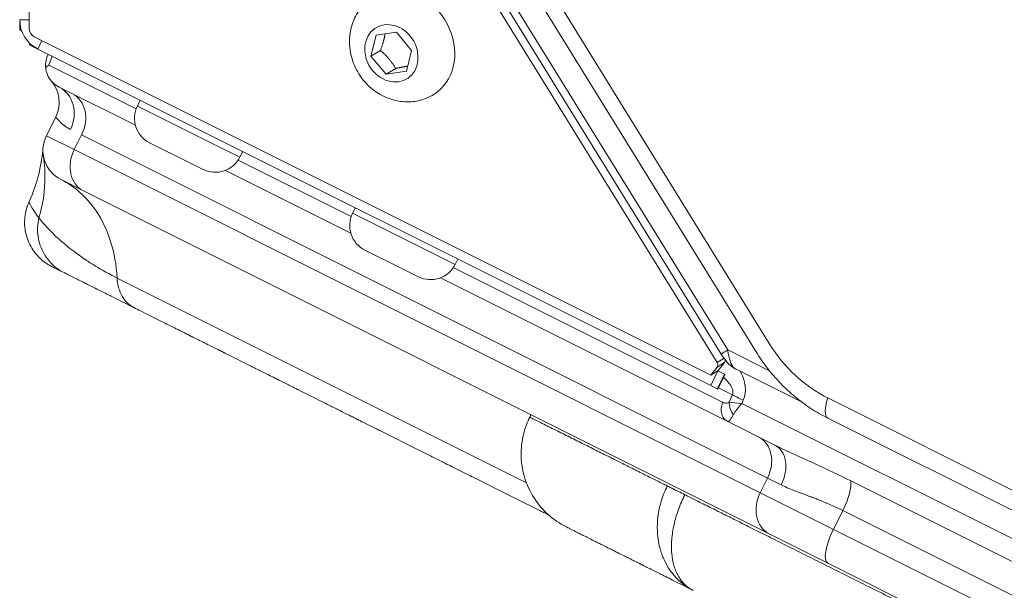
# Model space of a CAD drawing. Units: millimetres. Extents: x -3902 to 4942, y -2848 to 2880.
# Drawn here: x 1300 to 1421, y -392 to -322 of the extents above; entities that cross this region are included whole.
import ezdxf

# ---------------------------------------------------------------- set-up
doc = ezdxf.new("R2010")
doc.units = ezdxf.units.MM
doc.header["$LTSCALE"] = 1000
doc.layers.add('1 EQUIPMENT', color=7, linetype='Continuous', lineweight=18)

# ---------------------------------------------------------------- blocks, each defined once
blk = doc.blocks.new('A$Cd841287a')
at = {"color": 0, "linetype": 'Continuous', "lineweight": 0}
for p, q in [((2440.56, 873.93), (2356.74, 1009.55)), ((2358.35, 1010.55), (2442.17, 874.93)), ((2351.72, 913.43), (2351.72, 1005.89)), ((2353.44, 1005.88), (2435.79, 872.63)), ((2353.86, 1007.03), (2436.29, 873.66)), ((2355.39, 1006.36), (2437.1, 874.16)), ((2350.57, 913.26), (2350.57, 914.5)), ((2351.72, 914.5), (2350.57, 914.5)), ((2350.8, 913.15), (2350.57, 913.26)), ((2350.76, 913.26), (2350.57, 913.26)), ((2435.04, 871.08), (2352.34, 912.43)), ((2393.5, 910.03), (2394.13, 912.6)), ((2394.13, 912.6), (2396.62, 912.96)), ((2396.62, 912.96), (2398.47, 910.76)), ((2351.72, 911.45), (2351.8, 911.61)), ((2352.78, 910.92), (2351.72, 911.45)), ((2353.29, 911.95), (2352.78, 910.92)), ((2435.01, 869.81), (2352.78, 910.92)), ((2353.95, 910.05), (2354.04, 910.29)), ((2354.12, 908.94), (2354.55, 910.04)), ((2393.5, 910.03), (2394.66, 910.75)), ((2395.35, 907.83), (2393.5, 910.03)), ((2398.47, 910.76), (2397.84, 908.2)), ((2364.8, 903.6), (2354.12, 908.94)), ((2396.52, 908.55), (2395.35, 907.83)), ((2397.84, 908.2), (2395.35, 907.83)), ((2364.71, 901.6), (2355.39, 906.26)), ((2401.17, 905.38), (2401.19, 905.39)), ((2364.95, 903.95), (2365.3, 904.66)), ((2364.95, 903.95), (2374.18, 899.35)), ((2353.83, 900.33), (2354.97, 902.63)), ((2353.83, 900.33), (2357.24, 898.63)), ((2357.24, 898.63), (2358.14, 900.42)), ((2441.96, 858.51), (2358.14, 900.42)), ((2371.27, 897.06), (2366.45, 899.46)), ((2374.18, 899.35), (2377.48, 897.71)), ((2441.06, 856.72), (2357.24, 898.63)), ((2377.48, 897.71), (2377.82, 898.4)), ((2372.99, 896.21), (2371.27, 897.06)), ((2391.09, 890.46), (2377.28, 897.36)), ((2391.03, 888.44), (2375.72, 896.1)), ((2355.62, 894.97), (2358.35, 893.6)), ((2442.17, 851.69), (2358.35, 893.6)), ((2391.25, 890.85), (2391.59, 891.52)), ((2391.25, 890.85), (2399.46, 886.76)), ((2399.46, 886.76), (2403.78, 884.61)), ((2397.04, 884.22), (2392.76, 886.36)), ((2403.78, 884.61), (2404.11, 885.26)), ((2399.29, 883.1), (2397.04, 884.22)), ((2436.47, 867.76), (2403.56, 884.22)), ((2362.48, 882.94), (2412.5, 857.93)), ((2437.1, 865.41), (2401.98, 882.97)), ((2442.2, 871.61), (2437.1, 874.16)), ((2435.79, 872.63), (2436.64, 873.15)), ((2436.69, 872.62), (2435.79, 872.07)), ((2436.69, 872.62), (2435.93, 871.63)), ((2435.9, 871.6), (2435.01, 869.81)), ((2435.04, 871.08), (2435.79, 872.07)), ((2435.93, 871.63), (2435.04, 871.08)), ((2435.79, 869.41), (2436.69, 871.2)), ((2435.88, 869.37), (2436.77, 871.16)), ((2435.9, 871.6), (2435.89, 871.6)), ((2436.69, 871.2), (2435.9, 871.6)), ((2438.12, 871.79), (2446.19, 867.76)), ((2435.79, 869.41), (2435.01, 869.81)), ((2435.79, 869.41), (2435.88, 869.37)), ((2435.96, 869.53), (2437.66, 868.68)), ((2437.66, 868.68), (2437.26, 867.76)), ((2438.99, 868.01), (2438.82, 867.61)), ((2687.27, 743.38), (2438.82, 867.61)), ((2449.33, 868.29), (2669.93, 757.99)), ((2412.9, 865.95), (2413.05, 866.25)), ((2442.86, 862.53), (2437.1, 865.41)), ((2669.93, 755.52), (2449.33, 865.82)), ((2441.06, 856.72), (2441.96, 858.51)), ((2441.96, 858.51), (2443.63, 857.67)), ((2452.13, 858.16), (2672.73, 747.86)), ((2441.06, 856.72), (2450.01, 852.24)), ((2450.01, 852.24), (2451.15, 854.54)), ((2671.76, 744.23), (2451.15, 854.54)), ((2670.61, 741.94), (2450.01, 852.24)), ((2442.17, 851.69), (2449.33, 848.11)), ((2669.93, 737.81), (2449.33, 848.11))]:
    blk.add_line(p, q, dxfattribs=at)
for centre, radius, start, end in [((2351.4, 904.42), 4, 333.4349, 40.3071), ((2367.95, 902.46), 3.35, 153.5186, 243.5186), ((2357.41, 898.55), 4, 153.4349, 243.4349), ((2374.48, 899.21), 3.35, 243.5186, 333.5186), ((2394.25, 889.36), 3.35, 153.5186, 243.5186), ((2400.79, 886.1), 3.35, 243.5186, 333.5186)]:
    blk.add_arc(centre, radius, start, end, dxfattribs=at)
for centre, major_axis, ratio, start_param, end_param in [((2397.48, 911.32), (3.69, -5.95), 0.850651, 0, 2.788078), ((2352.61, 913.29), (0.526, -0.851), 0.850651, -2.199115, -0.942478), ((2353.6, 902.68), (1.79, 3.58), 0.885438, -1.570796, 0), ((2405.04, 859.08), (-55.46, 27.73), 0.000001, -0.772911, -0.751966), ((2453.75, 882.08), (8.41, -13.61), 0.850651, -1.570796, -0.942478), ((2435.43, 872.4), (0.263, -0.425), 0.850651, 0.314159, 1.570796), ((2439.38, 873.69), (1.47, 1.76), 0.670769, -3.270515, -2.983684), ((2439.38, 867.3), (-1.83, -1.95), 0.233495, -1.511997, -0.792888), ((2451.11, 869.4), (-1.79, -3.58), 0.309017, -1.107149, 0), ((2450.05, 855.09), (1.79, 3.58), 0.309017, -1.570796, -0.403657)]:
    blk.add_ellipse(centre, major_axis=major_axis, ratio=ratio, start_param=start_param, end_param=end_param, dxfattribs=at)
at = {"color": 0, "linetype": 'Continuous', "lineweight": 0, "extrusion": (0, 0, -1)}
for centre, major_axis, ratio, start_param, end_param in [((2354.57, 914.5), (-2.1, 3.4), 1, -2.124371, -1.017222), ((2395.99, 910.4), (-1.92, 3.1), 0.850651, 0.353515, 6.6367), ((2356.73, 908.94), (0.6, 2.94), 1, -1.859414, -1.396916), ((2355.24, 901.86), (1.79, 3.58), 0.809017, 0, 1.570796), ((2360.14, 897.18), (-1.79, -3.58), 0.809017, 0, 1.570796), ((2436.33, 872.96), (0.263, -0.425), 0.850651, -1.123281, -0.314159), ((2439.32, 867.5), (2.61, -0.28), 0.023265, -2.483962, -1.764853), ((2439.06, 859.95), (1.79, 3.58), 0.809017, 0, 1.570796), ((2441.07, 858.95), (1.79, 3.58), 0.715626, 0, 1.570796), ((2443.96, 855.27), (-1.79, -3.58), 0.809017, 0, 1.570796), ((2451.11, 851.69), (-1.79, -3.58), 0.309017, 0, 1.570796)]:
    blk.add_ellipse(centre, major_axis=major_axis, ratio=ratio, start_param=start_param, end_param=end_param, dxfattribs=at)
at = {"color": 0, "linetype": 'Continuous', "lineweight": 0}
for points, knots in [([(2401.17, 905.38), (2400.61, 905.03), (2399.99, 904.77), (2398.69, 904.47), (2398.02, 904.43), (2396.67, 904.56), (2395.99, 904.74), (2394.68, 905.3), (2394.06, 905.69), (2392.93, 906.65), (2392.43, 907.23), (2391.62, 908.52), (2391.31, 909.24), (2390.92, 910.72), (2390.83, 911.49), (2390.93, 913), (2391.09, 913.74), (2391.66, 915.08), (2392.04, 915.69), (2392.89, 916.62), (2393.32, 916.98), (2393.79, 917.27)], [2.688244, 2.688244, 2.688244, 2.688244, 2.970375, 2.970375, 3.259891, 3.259891, 3.568643, 3.568643, 3.900629, 3.900629, 4.249888, 4.249888, 4.605271, 4.605271, 4.954948, 4.954948, 5.28656, 5.28656, 5.593142, 5.593142, 5.829837, 5.829837, 5.829837, 5.829837]), ([(2355.39, 906.26), (2355.12, 906.4), (2354.85, 906.59), (2354.39, 907.04), (2354.2, 907.31), (2353.93, 907.84), (2353.83, 908.14), (2353.76, 908.52), (2353.75, 908.61), (2353.75, 908.69)], [0, 0, 0, 0, 0.0908535, 0.0908535, 0.181707, 0.181707, 0.2698448, 0.2698448, 0.2934851, 0.2934851, 0.2934851, 0.2934851]), ([(2356.77, 901.1), (2356.56, 901.21), (2356.34, 901.34), (2356.13, 901.48), (2356.1, 901.51), (2356.06, 901.53), (2356.03, 901.56), (2356.01, 901.57), (2356, 901.58), (2355.98, 901.6), (2355.97, 901.6), (2355.96, 901.61), (2355.96, 901.61), (2355.95, 901.62), (2355.95, 901.62), (2355.94, 901.62), (2355.94, 901.63), (2355.94, 901.63), (2355.93, 901.63), (2355.93, 901.63), (2355.93, 901.63), (2355.93, 901.63), (2355.84, 901.7), (2355.66, 901.86), (2355.46, 902.05), (2355.45, 902.07), (2355.44, 902.08), (2355.42, 902.09), (2355.41, 902.1), (2355.41, 902.11), (2355.4, 902.12), (2355.4, 902.12), (2355.39, 902.12), (2355.39, 902.13), (2355.39, 902.13), (2355.39, 902.13), (2355.39, 902.13), (2355.38, 902.13), (2355.38, 902.13), (2355.38, 902.13), (2355.38, 902.14), (2355.38, 902.14), (2355.38, 902.14), (2355.26, 902.26), (2355.18, 902.36), (2355.12, 902.43), (2355.11, 902.44), (2355.1, 902.45), (2355.09, 902.46), (2355.09, 902.47), (2355.09, 902.47), (2355.08, 902.48), (2355.08, 902.48), (2355.08, 902.48), (2355.08, 902.49), (2355.08, 902.49), (2355.07, 902.49), (2355.07, 902.49), (2355.07, 902.49), (2355.07, 902.49), (2355.07, 902.49), (2355.07, 902.49), (2355.07, 902.49), (2355.07, 902.49), (2355, 902.59), (2354.97, 902.63), (2354.97, 902.63)], [0, 0, 0, 0, 0.1875, 0.1875, 0.1875, 0.21875, 0.21875, 0.21875, 0.234375, 0.234375, 0.234375, 0.242187, 0.242187, 0.242187, 0.246094, 0.246094, 0.246094, 0.249023, 0.249023, 0.249023, 0.25, 0.25, 0.25, 0.46875, 0.46875, 0.46875, 0.484375, 0.484375, 0.484375, 0.492187, 0.492187, 0.492187, 0.496094, 0.496094, 0.496094, 0.498047, 0.498047, 0.498047, 0.499023, 0.499023, 0.499023, 0.5, 0.5, 0.5, 0.6875, 0.6875, 0.6875, 0.71875, 0.71875, 0.71875, 0.734375, 0.734375, 0.734375, 0.742187, 0.742187, 0.742187, 0.746094, 0.746094, 0.746094, 0.748047, 0.748047, 0.748047, 0.75, 0.75, 0.75, 1, 1, 1, 1]), ([(2351.7, 892.19), (2352.25, 893.41), (2352.68, 894.68), (2353.08, 896.45), (2353.18, 896.93), (2353.29, 897.65), (2353.32, 897.89), (2353.36, 898.25), (2353.37, 898.38), (2353.39, 898.56), (2353.4, 898.62), (2353.41, 898.72), (2353.41, 898.75), (2353.41, 898.79), (2353.41, 898.8), (2353.41, 898.82), (2353.42, 898.82), (2353.42, 898.85), (2353.42, 898.86), (2353.42, 898.86)], [0, 0, 0, 0, 3.995106, 3.995106, 5.449449, 5.449449, 6.180363, 6.180363, 6.547133, 6.547133, 6.73356, 6.73356, 6.835978, 6.835978, 6.871078, 6.871078, 6.9022, 6.9022, 7.007848, 7.007848, 7.007848, 7.007848]), ([(2353.46, 897.91), (2353.63, 896.83), (2353.78, 894.27), (2353.35, 891.72), (2352.92, 890.3)], [0, 0, 0, 0, 0.428571, 1, 1, 1, 1]), ([(2362.48, 882.94), (2362.3, 886.07), (2360.73, 891.08), (2357.31, 894.12), (2355.62, 894.97)], [0, 0, 0, 0, 0.571429, 1, 1, 1, 1]), ([(2355.99, 883.6), (2355.47, 883.86), (2355.05, 884.07), (2354.64, 884.27), (2354.54, 884.32), (2354.49, 884.35), (2354.49, 884.35), (2354.48, 884.36), (2354.48, 884.36), (2354.48, 884.36), (2354.48, 884.36), (2354.48, 884.36), (2354.48, 884.36), (2354.48, 884.36), (2354.48, 884.36), (2354.48, 884.36), (2354.48, 884.36), (2354.48, 884.36), (2354.48, 884.36), (2354.47, 884.36), (2354.47, 884.36), (2354.33, 884.43), (2354.17, 884.52), (2353.88, 884.7), (2353.74, 884.79), (2353.18, 885.21), (2352.8, 885.58), (2352.06, 886.51), (2351.73, 887.11), (2351.29, 888.35), (2351.18, 889), (2351.16, 890.3), (2351.26, 890.96), (2351.53, 891.79), (2351.61, 891.99), (2351.7, 892.19)], [0, 0, 0, 0, 10.007362, 10.007362, 14.965285, 14.965285, 15.982142, 15.982142, 16.744774, 16.744774, 16.780522, 16.780522, 16.811783, 16.811783, 16.819637, 16.819637, 16.821598, 16.821598, 16.823565, 16.823565, 16.827562, 16.827562, 17.330828, 17.330828, 17.852252, 17.852252, 19.427885, 19.427885, 21.418573, 21.418573, 23.353413, 23.353413, 25.311791, 25.311791, 25.970226, 25.970226, 25.970226, 25.970226]), ([(2351.7, 892.19), (2351.7, 892.19), (2351.74, 892.11), (2352.09, 891.43), (2352.69, 890.6), (2352.92, 890.3)], [0.500351, 0.500351, 0.500351, 0.500351, 0.5714286, 0.8571429, 1, 1, 1, 1]), ([(2355.99, 883.6), (2354.98, 884.1), (2354.12, 884.91), (2353.56, 885.89), (2353.18, 886.55), (2352.93, 887.28), (2352.82, 888.03), (2352.71, 888.78), (2352.74, 889.56), (2352.92, 890.3)], [0, 0, 0, 0, 0.428571, 0.428571, 0.428571, 0.714286, 0.714286, 0.714286, 1, 1, 1, 1]), ([(2352.92, 890.3), (2353.48, 889.57), (2354.24, 888.73), (2355.23, 887.82), (2355.38, 887.68), (2355.54, 887.54), (2355.7, 887.4), (2355.71, 887.39), (2355.72, 887.39), (2355.73, 887.38), (2356.2, 886.97), (2356.71, 886.55), (2357.29, 886.13), (2357.48, 885.98), (2357.68, 885.84), (2357.89, 885.69), (2358.13, 885.51), (2358.39, 885.34), (2358.66, 885.16), (2358.67, 885.15), (2358.69, 885.14), (2358.7, 885.13), (2359.06, 884.89), (2359.44, 884.65), (2359.83, 884.41), (2360.65, 883.9), (2361.54, 883.41), (2362.48, 882.94)], [0, 0, 0, 0, 0.368693, 0.368693, 0.368693, 0.425898, 0.425898, 0.425898, 0.428571, 0.428571, 0.428571, 0.591572, 0.591572, 0.591572, 0.647012, 0.647012, 0.647012, 0.714286, 0.714286, 0.714286, 0.718058, 0.718058, 0.718058, 0.808734, 0.808734, 0.808734, 1, 1, 1, 1]), ([(2364.53, 879.33), (2363.79, 879.7), (2363.08, 880.06), (2362.41, 880.39), (2361.97, 880.61), (2361.55, 880.82), (2361.15, 881.02), (2361.14, 881.03), (2361.14, 881.03), (2361.13, 881.03), (2361.01, 881.09), (2360.88, 881.16), (2360.76, 881.22), (2360.08, 881.56), (2359.46, 881.87), (2358.87, 882.16), (2358.87, 882.16), (2358.87, 882.16), (2358.86, 882.16), (2358.69, 882.25), (2358.52, 882.34), (2358.35, 882.42), (2358.23, 882.48), (2358.11, 882.54), (2358, 882.6), (2358, 882.6), (2357.99, 882.6), (2357.99, 882.6), (2357.73, 882.73), (2357.48, 882.86), (2357.24, 882.98), (2357.23, 882.98), (2357.23, 882.98), (2357.23, 882.98), (2356.79, 883.2), (2356.37, 883.41), (2355.99, 883.6)], [0, 0, 0, 0, 0.150601, 0.150601, 0.150601, 0.249023, 0.249023, 0.249023, 0.25, 0.25, 0.25, 0.288842, 0.288842, 0.288842, 0.499023, 0.499023, 0.499023, 0.5, 0.5, 0.5, 0.573029, 0.573029, 0.573029, 0.623047, 0.623047, 0.623047, 0.625, 0.625, 0.625, 0.748047, 0.748047, 0.748047, 0.75, 0.75, 0.75, 1, 1, 1, 1]), ([(2362.48, 882.94), (2362.52, 882.12), (2362.73, 881.36), (2363.44, 880.11), (2363.94, 879.63), (2364.53, 879.33)], [0, 0, 0, 0, 0.5, 0.5, 1, 1, 1, 1]), ([(2365.34, 878.93), (2366.16, 878.51), (2367.02, 878.09), (2368.49, 877.35), (2369.09, 877.05), (2370, 876.6), (2370.46, 876.37), (2371, 876.1), (2371.27, 875.96), (2371.43, 875.88), (2371.5, 875.84), (2371.54, 875.82), (2371.55, 875.82), (2371.6, 875.8), (2371.79, 875.7), (2372.29, 875.45), (2372.5, 875.35), (2372.85, 875.17), (2372.98, 875.11), (2373.19, 875), (2373.29, 874.95), (2373.43, 874.88), (2373.49, 874.85), (2373.53, 874.83), (2373.55, 874.82), (2373.56, 874.82), (2373.56, 874.82), (2373.96, 874.62), (2374.34, 874.43), (2374.86, 874.17), (2375.02, 874.09), (2375.26, 873.97), (2375.38, 873.91), (2375.51, 873.84), (2375.57, 873.81), (2375.6, 873.8), (2375.62, 873.79), (2375.62, 873.78), (2375.63, 873.78), (2376.34, 873.43), (2377.05, 873.07), (2378.13, 872.53), (2378.67, 872.26), (2379.31, 871.94), (2379.63, 871.78), (2379.82, 871.69), (2379.91, 871.64), (2379.95, 871.62), (2379.96, 871.62), (2380.05, 871.57), (2380.29, 871.45), (2380.87, 871.16), (2381.1, 871.05), (2381.5, 870.85), (2381.64, 870.78), (2381.87, 870.66), (2381.99, 870.6), (2382.13, 870.53), (2382.2, 870.5), (2382.24, 870.48), (2382.26, 870.47), (2382.27, 870.46), (2382.27, 870.46), (2382.74, 870.23), (2383.16, 870.01), (2383.76, 869.72), (2383.95, 869.62), (2384.22, 869.49), (2384.35, 869.42), (2384.5, 869.35), (2384.57, 869.31), (2384.61, 869.29), (2384.62, 869.29), (2384.63, 869.28), (2384.64, 869.28), (2385.44, 868.88), (2386.24, 868.48), (2387.46, 867.87), (2388.07, 867.56), (2388.78, 867.2), (2389.14, 867.03), (2389.35, 866.92), (2389.45, 866.87), (2389.5, 866.85), (2389.5, 866.85), (2389.6, 866.79), (2389.86, 866.66), (2390.49, 866.35), (2390.75, 866.22), (2391.18, 866.01), (2391.34, 865.93), (2391.59, 865.8), (2391.72, 865.74), (2391.87, 865.66), (2391.95, 865.62), (2391.99, 865.6), (2392.01, 865.59), (2392.02, 865.59), (2392.03, 865.58), (2392.53, 865.33), (2392.99, 865.1), (2393.63, 864.78), (2393.84, 864.68), (2394.13, 864.53), (2394.27, 864.46), (2394.43, 864.38), (2394.51, 864.34), (2394.55, 864.32), (2394.56, 864.31), (2394.58, 864.31), (2394.58, 864.31), (2395.44, 863.88), (2396.3, 863.45), (2397.6, 862.8), (2398.25, 862.47), (2399, 862.09), (2399.38, 861.91), (2399.6, 861.8), (2399.71, 861.74), (2399.76, 861.72), (2399.76, 861.72), (2399.83, 861.68), (2400.06, 861.57), (2400.84, 861.18), (2401.39, 860.9), (2402.28, 860.46), (2402.46, 860.36), (2402.69, 860.25), (2402.71, 860.24), (2402.74, 860.22), (2402.75, 860.22), (2402.76, 860.22), (2402.77, 860.21), (2402.81, 860.19), (2402.91, 860.14), (2403.23, 859.98), (2403.52, 859.84), (2404.2, 859.5), (2404.63, 859.28), (2405.25, 858.97), (2405.48, 858.86), (2405.7, 858.75), (2405.75, 858.72), (2405.78, 858.71), (2405.86, 858.67), (2406.02, 858.59), (2406.62, 858.29), (2408.03, 857.58), (2409.33, 856.93), (2410.63, 856.28), (2411.06, 856.07), (2411.7, 855.74), (2411.92, 855.64), (2412.34, 855.43), (2412.98, 855.11), (2413.72, 854.74), (2414.3, 854.45), (2414.48, 854.36), (2414.55, 854.32), (2414.57, 854.31), (2414.58, 854.31), (2414.58, 854.31), (2414.59, 854.3), (2414.69, 854.25), (2414.82, 854.19), (2415.04, 854.08), (2415.13, 854.03), (2415.22, 853.99)], [0.0153581, 0.0153581, 0.0153581, 0.0153581, 0.0625, 0.0625, 0.09375, 0.09375, 0.109375, 0.1171875, 0.1210937, 0.1230469, 0.124939, 0.124939, 0.125, 0.125, 0.140625, 0.140625, 0.1484375, 0.1484375, 0.1523437, 0.1523437, 0.1542969, 0.1552734, 0.1557617, 0.1560059, 0.156189, 0.156189, 0.15625, 0.15625, 0.171875, 0.171875, 0.1796875, 0.1796875, 0.1835937, 0.1855469, 0.1865234, 0.1870117, 0.1872559, 0.1872559, 0.1875, 0.1875, 0.21875, 0.21875, 0.234375, 0.2421875, 0.2460937, 0.2480469, 0.249939, 0.249939, 0.25, 0.25, 0.265625, 0.265625, 0.2734375, 0.2734375, 0.2773437, 0.2773437, 0.2792969, 0.2802734, 0.2807617, 0.2810059, 0.2811279, 0.2811279, 0.28125, 0.28125, 0.296875, 0.296875, 0.3046875, 0.3046875, 0.3085937, 0.3105469, 0.3115234, 0.3120117, 0.3122559, 0.3122559, 0.3125, 0.3125, 0.34375, 0.34375, 0.359375, 0.3671875, 0.3710937, 0.3730469, 0.374939, 0.374939, 0.375, 0.375, 0.390625, 0.390625, 0.3984375, 0.3984375, 0.4023437, 0.4023437, 0.4042969, 0.4052734, 0.4057617, 0.4060059, 0.4061279, 0.4061279, 0.40625, 0.40625, 0.421875, 0.421875, 0.4296875, 0.4296875, 0.4335937, 0.4355469, 0.4365234, 0.4370117, 0.4372559, 0.4372559, 0.4375, 0.4375, 0.46875, 0.46875, 0.484375, 0.4921875, 0.4960937, 0.4980469, 0.499939, 0.499939, 0.5, 0.5, 0.515625, 0.515625, 0.53125, 0.53125, 0.5351562, 0.5351562, 0.5356445, 0.5356445, 0.5357666, 0.5357666, 0.5358887, 0.5361328, 0.5371094, 0.5390625, 0.546875, 0.546875, 0.5625, 0.5625, 0.5703125, 0.5712891, 0.5712891, 0.5722656, 0.5722656, 0.5742187, 0.578125, 0.59375, 0.625, 0.625, 0.640625, 0.640625, 0.6484375, 0.6484375, 0.65625, 0.671875, 0.6757812, 0.6777344, 0.6784668, 0.6784668, 0.6785889, 0.6785889, 0.6787109, 0.6796875, 0.6875, 0.6875, 0.6916932, 0.6916932, 0.6916932, 0.6916932]), ([(2436.29, 873.66), (2436.29, 873.66), (2436.31, 873.67), (2436.41, 873.74), (2436.51, 873.79), (2436.76, 873.95), (2436.92, 874.05), (2437.1, 874.16)], [0.3150399, 0.3150399, 0.3150399, 0.3150399, 0.5, 0.5, 0.75, 0.75, 1, 1, 1, 1]), ([(2437.5, 872.2), (2437.2, 872.45), (2436.94, 872.74), (2436.56, 873.25), (2436.42, 873.45), (2436.29, 873.66)], [0, 0, 0, 0, 1.201917, 1.201917, 1.932784, 1.932784, 1.932784, 1.932784]), ([(2437.1, 874.16), (2437.13, 873.88), (2437.17, 873.62), (2437.27, 873.17), (2437.33, 872.97), (2437.51, 872.45), (2437.65, 872.22), (2437.77, 872.07)], [0, 0, 0, 0, 0.25, 0.25, 0.5, 0.5, 1, 1, 1, 1]), ([(2449.33, 865.82), (2448.61, 866.18), (2447.92, 866.58), (2446.58, 867.45), (2445.94, 867.93), (2444.7, 868.96), (2444.1, 869.51), (2442.98, 870.67), (2442.44, 871.29), (2441.45, 872.57), (2440.98, 873.24), (2440.56, 873.93)], [0.9454326, 0.9454326, 0.9454326, 0.9454326, 1.0710963, 1.0710963, 1.19676, 1.19676, 1.3224237, 1.3224237, 1.4480874, 1.4480874, 1.5737511, 1.5737511, 1.5737511, 1.5737511]), ([(2438.63, 871.54), (2438.7, 871.41), (2438.77, 871.27), (2438.87, 871.05), (2438.91, 870.96), (2439.06, 870.56), (2439.15, 870.25), (2439.21, 869.9), (2439.21, 869.86), (2439.26, 869.53), (2439.27, 869.24), (2439.24, 868.93), (2439.23, 868.89), (2439.19, 868.56), (2439.11, 868.28), (2438.99, 868.01)], [0.5474379, 0.5474379, 0.5474379, 0.5474379, 0.59375, 0.59375, 0.625, 0.625, 0.734375, 0.734375, 0.75, 0.75, 0.859375, 0.859375, 0.875, 0.875, 1, 1, 1, 1]), ([(2437.66, 868.68), (2437.71, 868.78), (2437.73, 868.9), (2437.72, 869.04), (2437.72, 869.1), (2437.71, 869.17), (2437.7, 869.24), (2437.68, 869.31), (2437.66, 869.38), (2437.62, 869.46), (2437.6, 869.52), (2437.58, 869.57), (2437.55, 869.63), (2437.49, 869.74), (2437.42, 869.85), (2437.34, 869.96), (2437.28, 870.05), (2437.21, 870.14), (2437.13, 870.24), (2437.09, 870.28), (2437.05, 870.33), (2437.01, 870.38), (2436.98, 870.4), (2436.96, 870.43), (2436.94, 870.45), (2436.93, 870.46), (2436.92, 870.48), (2436.9, 870.49), (2436.9, 870.49), (2436.89, 870.5), (2436.89, 870.51), (2436.88, 870.51), (2436.87, 870.52), (2436.87, 870.53), (2436.78, 870.61), (2436.69, 870.7), (2436.59, 870.79)], [0, 0, 0, 0, 0.125, 0.125, 0.125, 0.1875, 0.1875, 0.1875, 0.25, 0.25, 0.25, 0.2944689, 0.2944689, 0.2944689, 0.375, 0.375, 0.375, 0.4375, 0.4375, 0.4375, 0.46875, 0.46875, 0.46875, 0.484375, 0.484375, 0.484375, 0.4921875, 0.4921875, 0.4921875, 0.4960937, 0.4960937, 0.4960937, 0.5, 0.5, 0.5, 0.5631123, 0.5631123, 0.5631123, 0.5631123]), ([(2437.1, 865.41), (2436.92, 865.5), (2436.76, 865.63), (2436.51, 865.96), (2436.41, 866.15), (2436.3, 866.58), (2436.28, 866.82), (2436.32, 867.29), (2436.38, 867.54), (2436.47, 867.76)], [0, 0, 0, 0, 0.25, 0.25, 0.5, 0.5, 0.75, 0.75, 1, 1, 1, 1]), ([(2436.47, 867.76), (2436.48, 867.76), (2436.49, 867.75), (2436.5, 867.75), (2436.62, 867.69), (2436.75, 867.66), (2436.87, 867.66), (2436.98, 867.66), (2437.09, 867.68), (2437.19, 867.72), (2437.21, 867.73), (2437.24, 867.74), (2437.26, 867.76)], [0, 0, 0, 0, 0.042467, 0.042467, 0.042467, 0.5, 0.5, 0.5, 0.904238, 0.904238, 0.904238, 1, 1, 1, 1]), ([(2438.99, 868.01), (2438.72, 868.13), (2438.47, 868.26), (2438.02, 868.48), (2437.82, 868.59), (2437.66, 868.68)], [0, 0, 0, 0, 0.5, 0.5, 1, 1, 1, 1]), ([(2417.38, 852.53), (2417.27, 852.58), (2417.17, 852.64), (2416.23, 853.15), (2415.45, 853.73), (2414.11, 855.07), (2413.52, 855.85), (2412.61, 857.53), (2412.27, 858.44), (2411.87, 860.3), (2411.8, 861.27), (2411.95, 863.18), (2412.16, 864.13), (2412.62, 865.34), (2412.75, 865.65), (2412.9, 865.95)], [0, 0, 0, 0, 0.343892, 0.343892, 3.203095, 3.203095, 6.062298, 6.062298, 8.921504, 8.921504, 11.780465, 11.780465, 14.657004, 14.657004, 15.65821, 15.65821, 15.65821, 15.65821]), ([(2412.9, 865.95), (2412.9, 865.95), (2412.92, 865.94), (2412.94, 865.93), (2412.97, 865.91), (2413.02, 865.89), (2413.07, 865.86), (2413.13, 865.83), (2413.2, 865.8), (2413.29, 865.75), (2413.37, 865.71), (2413.46, 865.67), (2413.57, 865.62), (2413.77, 865.52), (2414, 865.4), (2414.25, 865.28), (2414.74, 865.03), (2415.29, 864.75), (2415.86, 864.47), (2416.42, 864.19), (2417, 863.9), (2417.58, 863.61), (2418.16, 863.32), (2418.74, 863.03), (2419.31, 862.74), (2419.88, 862.46), (2420.43, 862.19), (2420.97, 861.91), (2421.25, 861.78), (2421.52, 861.64), (2421.8, 861.5), (2422.08, 861.36), (2422.38, 861.21), (2422.72, 861.04), (2422.89, 860.96), (2423.07, 860.86), (2423.27, 860.77), (2423.46, 860.67), (2423.68, 860.56), (2423.91, 860.45), (2424.37, 860.22), (2424.88, 859.96), (2425.41, 859.7), (2425.93, 859.43), (2426.46, 859.17), (2426.97, 858.91), (2427.48, 858.66), (2427.96, 858.42), (2428.39, 858.21), (2428.6, 858.1), (2428.81, 857.99), (2429, 857.9), (2429.19, 857.8), (2429.37, 857.71), (2429.55, 857.62), (2429.6, 857.6), (2429.65, 857.57), (2429.71, 857.55)], [0.00223407, 0.00223407, 0.00223407, 0.00223407, 0.00351824, 0.00351824, 0.00351824, 0.00484991, 0.00484991, 0.00484991, 0.00617947, 0.00617947, 0.00617947, 0.00749939, 0.00749939, 0.00749939, 0.01014072, 0.01014072, 0.01014072, 0.01542649, 0.01542649, 0.01542649, 0.02071361, 0.02071361, 0.02071361, 0.0260012, 0.0260012, 0.0260012, 0.03129727, 0.03129727, 0.03129727, 0.03394737, 0.03394737, 0.03394737, 0.03659552, 0.03659552, 0.03659552, 0.03791774, 0.03791774, 0.03791774, 0.03923802, 0.03923802, 0.03923802, 0.04187605, 0.04187605, 0.04187605, 0.04451663, 0.04451663, 0.04451663, 0.04715217, 0.04715217, 0.04715217, 0.04848251, 0.04848251, 0.04848251, 0.04982192, 0.04982192, 0.04982192, 0.05021198, 0.05021198, 0.05021198, 0.05021198]), ([(2437.77, 866.23), (2437.65, 866.02), (2437.51, 865.8), (2437.33, 865.56), (2437.27, 865.5), (2437.17, 865.41), (2437.13, 865.39), (2437.1, 865.41)], [0, 0, 0, 0, 0.5, 0.5, 0.75, 0.75, 1, 1, 1, 1]), ([(2452.13, 858.16), (2450.72, 858.87), (2447.44, 860.42), (2444.4, 861.76), (2442.86, 862.53)], [0, 0, 0, 0, 0.428571, 1, 1, 1, 1]), ([(2432.85, 844.79), (2432.73, 844.86), (2432.6, 844.92), (2432.49, 844.99), (2432.36, 845.06), (2432.25, 845.13), (2432.14, 845.2), (2431.97, 845.31), (2431.83, 845.41), (2431.7, 845.51), (2431.66, 845.54), (2431.61, 845.58), (2431.57, 845.61), (2431.55, 845.63), (2431.53, 845.64), (2431.51, 845.66), (2431.5, 845.67), (2431.49, 845.67), (2431.48, 845.68), (2431.48, 845.68), (2431.48, 845.69), (2431.47, 845.69), (2431.47, 845.7), (2431.46, 845.7), (2431.46, 845.7), (2431.4, 845.75), (2431.31, 845.83), (2431.21, 845.92), (2431.16, 845.97), (2431.1, 846.02), (2431.04, 846.08), (2431.01, 846.11), (2430.98, 846.14), (2430.94, 846.17), (2430.93, 846.19), (2430.91, 846.21), (2430.89, 846.22), (2430.88, 846.23), (2430.88, 846.24), (2430.87, 846.25), (2430.86, 846.25), (2430.86, 846.25), (2430.86, 846.26), (2430.85, 846.26), (2430.85, 846.27), (2430.84, 846.28), (2430.71, 846.41), (2430.61, 846.53), (2430.52, 846.64), (2430.44, 846.73), (2430.37, 846.82), (2430.31, 846.89), (2430.3, 846.9), (2430.3, 846.91), (2430.29, 846.91), (2430.29, 846.92), (2430.29, 846.92), (2430.29, 846.92), (2430.21, 847.02), (2430.13, 847.12), (2430.06, 847.23), (2429.8, 847.6), (2429.59, 847.97), (2429.41, 848.34), (2429.37, 848.41), (2429.34, 848.48), (2429.31, 848.55), (2429.22, 848.75), (2429.14, 848.96), (2429.06, 849.16), (2429.04, 849.22), (2429.02, 849.28), (2429, 849.34), (2428.95, 849.46), (2428.91, 849.59), (2428.88, 849.71), (2428.85, 849.81), (2428.82, 849.91), (2428.8, 850.01), (2428.79, 850.03), (2428.79, 850.05), (2428.78, 850.07), (2428.78, 850.07), (2428.78, 850.07), (2428.78, 850.08), (2428.78, 850.09), (2428.77, 850.11), (2428.77, 850.12), (2428.74, 850.23), (2428.72, 850.34), (2428.69, 850.46), (2428.66, 850.61), (2428.63, 850.76), (2428.61, 850.91), (2428.56, 851.22), (2428.53, 851.53), (2428.51, 851.85), (2428.5, 851.88), (2428.5, 851.91), (2428.5, 851.94), (2428.47, 852.53), (2428.49, 853.12), (2428.55, 853.7), (2428.56, 853.72), (2428.56, 853.73), (2428.56, 853.75), (2428.56, 853.77), (2428.57, 853.79), (2428.57, 853.81), (2428.57, 853.83), (2428.57, 853.85), (2428.58, 853.88), (2428.59, 854), (2428.61, 854.12), (2428.63, 854.24), (2428.66, 854.4), (2428.69, 854.57), (2428.72, 854.73), (2428.79, 855.05), (2428.87, 855.37), (2428.97, 855.69), (2429.06, 856.01), (2429.17, 856.32), (2429.29, 856.63), (2429.42, 856.94), (2429.55, 857.25), (2429.71, 857.55)], [0, 0, 0, 0, 0.0242937, 0.0242937, 0.0242937, 0.0517375, 0.0517375, 0.0517375, 0.09375, 0.09375, 0.09375, 0.109375, 0.109375, 0.109375, 0.1171875, 0.1171875, 0.1171875, 0.1210937, 0.1210937, 0.1210937, 0.1229229, 0.1229229, 0.1229229, 0.125, 0.125, 0.125, 0.15625, 0.15625, 0.15625, 0.171875, 0.171875, 0.171875, 0.1796875, 0.1796875, 0.1796875, 0.1835937, 0.1835937, 0.1835937, 0.1855469, 0.1855469, 0.1855469, 0.1860633, 0.1860633, 0.1860633, 0.1875, 0.1875, 0.1875, 0.21875, 0.21875, 0.21875, 0.2462602, 0.2462602, 0.2462602, 0.2495907, 0.2495907, 0.2495907, 0.25, 0.25, 0.25, 0.2739363, 0.2739363, 0.2739363, 0.3591738, 0.3591738, 0.3591738, 0.375, 0.375, 0.375, 0.4230051, 0.4230051, 0.4230051, 0.4375, 0.4375, 0.4375, 0.46875, 0.46875, 0.46875, 0.4940855, 0.4940855, 0.4940855, 0.4990234, 0.4990234, 0.4990234, 0.5, 0.5, 0.5, 0.5029071, 0.5029071, 0.5029071, 0.5256481, 0.5256481, 0.5256481, 0.5563209, 0.5563209, 0.5563209, 0.6186038, 0.6186038, 0.6186038, 0.625, 0.625, 0.625, 0.7421875, 0.7421875, 0.7421875, 0.7461048, 0.7461048, 0.7461048, 0.75, 0.75, 0.75, 0.7541221, 0.7541221, 0.7541221, 0.7777894, 0.7777894, 0.7777894, 0.8093251, 0.8093251, 0.8093251, 0.8724586, 0.8724586, 0.8724586, 0.9359158, 0.9359158, 0.9359158, 1, 1, 1, 1]), ([(2429.71, 857.55), (2429.74, 857.53), (2429.78, 857.51), (2429.82, 857.49), (2429.84, 857.48), (2429.86, 857.47), (2429.88, 857.46), (2429.94, 857.43), (2430, 857.4), (2430.07, 857.37), (2430.07, 857.36), (2430.08, 857.36), (2430.09, 857.35), (2430.15, 857.32), (2430.21, 857.3), (2430.27, 857.27), (2430.3, 857.25), (2430.34, 857.23), (2430.38, 857.21), (2430.39, 857.2), (2430.4, 857.2), (2430.41, 857.19), (2430.44, 857.18), (2430.47, 857.16), (2430.51, 857.15), (2430.54, 857.13), (2430.57, 857.11), (2430.61, 857.09), (2430.62, 857.09), (2430.64, 857.08), (2430.65, 857.07), (2430.7, 857.05), (2430.76, 857.02), (2430.81, 856.99), (2430.82, 856.99), (2430.84, 856.98), (2430.85, 856.97), (2430.95, 856.93), (2431.05, 856.87), (2431.15, 856.82), (2431.23, 856.79), (2431.3, 856.75), (2431.38, 856.71), (2431.42, 856.69), (2431.46, 856.67), (2431.5, 856.65), (2431.62, 856.59), (2431.74, 856.53), (2431.85, 856.47)], [0, 0, 0, 0, 0.0790785, 0.0790785, 0.0790785, 0.1244565, 0.1244565, 0.1244565, 0.2495003, 0.2495003, 0.2495003, 0.2679533, 0.2679533, 0.2679533, 0.3759568, 0.3759568, 0.3759568, 0.4398933, 0.4398933, 0.4398933, 0.456828, 0.456828, 0.456828, 0.5042688, 0.5042688, 0.5042688, 0.5512654, 0.5512654, 0.5512654, 0.5684206, 0.5684206, 0.5684206, 0.6316486, 0.6316486, 0.6316486, 0.6457028, 0.6457028, 0.6457028, 0.7556012, 0.7556012, 0.7556012, 0.8345775, 0.8345775, 0.8345775, 0.8778478, 0.8778478, 0.8778478, 0.9999923, 0.9999923, 0.9999923, 0.9999923]), ([(2451.15, 854.54), (2450.53, 854.85), (2449.85, 855.16), (2449.14, 855.46), (2449.14, 855.47), (2449.13, 855.47), (2449.13, 855.47), (2449.12, 855.47), (2449.11, 855.48), (2449.11, 855.48), (2448.83, 855.6), (2448.52, 855.72), (2448.19, 855.86), (2448.02, 855.92), (2447.86, 855.99), (2447.68, 856.05), (2447.52, 856.12), (2447.34, 856.18), (2447.16, 856.25), (2447.15, 856.25), (2447.14, 856.26), (2447.13, 856.26), (2446.81, 856.38), (2446.49, 856.5), (2446.18, 856.62), (2446.03, 856.67), (2445.87, 856.73), (2445.72, 856.79), (2445.58, 856.84), (2445.44, 856.9), (2445.3, 856.95), (2445.29, 856.95), (2445.28, 856.96), (2445.27, 856.96), (2444.61, 857.22), (2444.07, 857.45), (2443.63, 857.67)], [0, 0, 0, 0, 0.246094, 0.246094, 0.246094, 0.248047, 0.248047, 0.248047, 0.25, 0.25, 0.25, 0.375, 0.375, 0.375, 0.436047, 0.436047, 0.436047, 0.496094, 0.496094, 0.496094, 0.5, 0.5, 0.5, 0.625, 0.625, 0.625, 0.6875, 0.6875, 0.6875, 0.746094, 0.746094, 0.746094, 0.75, 0.75, 0.75, 1, 1, 1, 1]), ([(2432.85, 844.79), (2432.76, 844.84), (2432.67, 844.89), (2432.49, 844.99), (2432.41, 845.05), (2432.15, 845.23), (2431.99, 845.36), (2431.69, 845.65), (2431.55, 845.81), (2431.29, 846.15), (2431.17, 846.33), (2430.84, 846.91), (2430.66, 847.33), (2430.39, 848.28), (2430.3, 848.78), (2430.23, 849.58), (2430.22, 849.86), (2430.22, 850.42), (2430.23, 850.71), (2430.3, 851.59), (2430.4, 852.19), (2430.6, 853.11), (2430.68, 853.42), (2430.86, 854.04), (2430.97, 854.35), (2431.3, 855.27), (2431.55, 855.87), (2431.85, 856.47)], [0, 0, 0, 0, 0.0309119, 0.0309119, 0.0618238, 0.0618238, 0.1236477, 0.1236477, 0.1854715, 0.1854715, 0.2472953, 0.2472953, 0.3712389, 0.3712389, 0.4951824, 0.4951824, 0.5579394, 0.5579394, 0.6206964, 0.6206964, 0.7462103, 0.7462103, 0.8096577, 0.8096577, 0.8731052, 0.8731052, 1, 1, 1, 1]), ([(2431.85, 856.47), (2431.88, 856.46), (2431.9, 856.45), (2431.92, 856.44), (2432.28, 856.26), (2432.62, 856.09), (2432.95, 855.92), (2433.6, 855.6), (2434.18, 855.31), (2434.74, 855.03), (2435.29, 854.76), (2435.81, 854.5), (2436.32, 854.24), (2436.84, 853.98), (2437.36, 853.72), (2437.9, 853.45), (2438.44, 853.18), (2439, 852.9), (2439.61, 852.59), (2439.92, 852.44), (2440.23, 852.28), (2440.56, 852.12), (2440.89, 851.95), (2441.23, 851.78), (2441.58, 851.61), (2442.26, 851.27), (2442.98, 850.91), (2443.72, 850.54), (2444.45, 850.17), (2445.21, 849.8), (2445.97, 849.41), (2446.36, 849.22), (2446.75, 849.03), (2447.14, 848.83), (2447.53, 848.63), (2447.92, 848.44), (2448.32, 848.24), (2449.11, 847.85), (2449.9, 847.45), (2450.7, 847.05), (2451.1, 846.85), (2451.5, 846.65), (2451.9, 846.45), (2452.29, 846.25), (2452.68, 846.06), (2453.06, 845.87), (2453.44, 845.68), (2453.82, 845.49), (2454.19, 845.3), (2454.56, 845.12), (2454.92, 844.94), (2455.27, 844.77), (2455.97, 844.42), (2456.62, 844.09), (2457.26, 843.77), (2457.9, 843.45), (2458.52, 843.14), (2459.13, 842.83), (2460.37, 842.22), (2461.57, 841.61), (2462.77, 841.01), (2463.98, 840.41), (2465.18, 839.81), (2466.38, 839.21), (2467.58, 838.61), (2468.77, 838.01), (2469.95, 837.42), (2471.14, 836.83), (2472.31, 836.25), (2473.47, 835.66), (2474.64, 835.08), (2475.8, 834.5), (2476.97, 833.92), (2478.13, 833.33), (2479.3, 832.75), (2480.48, 832.16), (2481.07, 831.86), (2481.66, 831.57), (2482.26, 831.27), (2482.86, 830.97), (2483.46, 830.67), (2484.06, 830.37), (2485.25, 829.77), (2486.45, 829.17), (2487.63, 828.59), (2488.8, 828), (2489.96, 827.42), (2491.08, 826.86), (2492.2, 826.3), (2493.29, 825.76), (2494.34, 825.23), (2495.4, 824.7), (2496.42, 824.19), (2497.46, 823.67), (2497.98, 823.41), (2498.49, 823.15), (2499.02, 822.89), (2499.54, 822.63), (2500.07, 822.36), (2500.61, 822.09), (2501.69, 821.56), (2502.78, 821.01), (2503.82, 820.49), (2504.34, 820.23), (2504.84, 819.98), (2505.32, 819.74), (2505.81, 819.5), (2506.28, 819.26), (2506.74, 819.03), (2507.65, 818.57), (2508.52, 818.14), (2509.43, 817.69), (2509.88, 817.46), (2510.34, 817.23), (2510.81, 816.99), (2511.05, 816.87), (2511.3, 816.75), (2511.54, 816.63), (2511.79, 816.5), (2512.04, 816.38), (2512.29, 816.26), (2512.33, 816.24), (2512.37, 816.21), (2512.41, 816.19)], [0, 0, 0, 0, 0.0000863, 0.0000863, 0.0000863, 0.0014654, 0.0014654, 0.0014654, 0.0041599, 0.0041599, 0.0041599, 0.0068081, 0.0068081, 0.0068081, 0.009451, 0.009451, 0.009451, 0.0120983, 0.0120983, 0.0120983, 0.0134251, 0.0134251, 0.0134251, 0.0147395, 0.0147395, 0.0147395, 0.0173187, 0.0173187, 0.0173187, 0.019908, 0.019908, 0.019908, 0.0212049, 0.0212049, 0.0212049, 0.0224967, 0.0224967, 0.0224967, 0.0250941, 0.0250941, 0.0250941, 0.0263879, 0.0263879, 0.0263879, 0.0276831, 0.0276831, 0.0276831, 0.0289861, 0.0289861, 0.0289861, 0.0302789, 0.0302789, 0.0302789, 0.0328701, 0.0328701, 0.0328701, 0.0354743, 0.0354743, 0.0354743, 0.0406872, 0.0406872, 0.0406872, 0.0458975, 0.0458975, 0.0458975, 0.0511095, 0.0511095, 0.0511095, 0.056324, 0.056324, 0.056324, 0.0615397, 0.0615397, 0.0615397, 0.0667545, 0.0667545, 0.0667545, 0.0693608, 0.0693608, 0.0693608, 0.0719668, 0.0719668, 0.0719668, 0.0771774, 0.0771774, 0.0771774, 0.0823804, 0.0823804, 0.0823804, 0.0875711, 0.0875711, 0.0875711, 0.0927523, 0.0927523, 0.0927523, 0.0953419, 0.0953419, 0.0953419, 0.0979271, 0.0979271, 0.0979271, 0.1030949, 0.1030949, 0.1030949, 0.1056843, 0.1056843, 0.1056843, 0.1082689, 0.1082689, 0.1082689, 0.1134295, 0.1134295, 0.1134295, 0.1160121, 0.1160121, 0.1160121, 0.1173043, 0.1173043, 0.1173043, 0.1185969, 0.1185969, 0.1185969, 0.1188158, 0.1188158, 0.1188158, 0.1188158]), ([(2432.85, 844.79), (2432.77, 844.83), (2432.68, 844.88), (2432.6, 844.92), (2432.5, 844.97), (2432.41, 845.02), (2432.31, 845.07), (2432.11, 845.16), (2431.91, 845.27), (2431.69, 845.37), (2431.69, 845.37), (2431.68, 845.38), (2431.68, 845.38), (2431.57, 845.43), (2431.46, 845.49), (2431.35, 845.54), (2431.23, 845.6), (2431.12, 845.66), (2431, 845.72), (2430.78, 845.83), (2430.56, 845.94), (2430.33, 846.05), (2430.06, 846.19), (2429.78, 846.33), (2429.49, 846.47), (2429.36, 846.54), (2429.22, 846.61), (2429.09, 846.68), (2429, 846.72), (2428.91, 846.77), (2428.82, 846.81), (2428.77, 846.83), (2428.72, 846.86), (2428.68, 846.88), (2428.46, 846.99), (2428.24, 847.1), (2428.02, 847.21), (2427.96, 847.24), (2427.91, 847.27), (2427.85, 847.29), (2427.81, 847.31), (2427.78, 847.33), (2427.74, 847.35), (2427.71, 847.36), (2427.67, 847.38), (2427.64, 847.4), (2427.57, 847.43), (2427.5, 847.47), (2427.43, 847.5), (2427.36, 847.54), (2427.3, 847.57), (2427.23, 847.6), (2427.16, 847.64), (2427.1, 847.67), (2427.03, 847.7), (2426.97, 847.73), (2426.91, 847.76), (2426.85, 847.79), (2426.85, 847.8), (2426.84, 847.8), (2426.84, 847.8), (2426.81, 847.82), (2426.77, 847.83), (2426.74, 847.85), (2426.74, 847.85), (2426.73, 847.85), (2426.72, 847.86), (2426.71, 847.86), (2426.71, 847.87), (2426.7, 847.87), (2426.68, 847.88), (2426.67, 847.88), (2426.65, 847.89), (2426.62, 847.91), (2426.6, 847.92), (2426.57, 847.93), (2426.56, 847.94), (2426.56, 847.94), (2426.55, 847.94), (2426.55, 847.95), (2426.54, 847.95), (2426.54, 847.95), (2426.54, 847.95), (2426.54, 847.95), (2426.53, 847.95), (2426.53, 847.95), (2426.53, 847.95), (2426.53, 847.95), (2426.52, 847.96), (2426.52, 847.96), (2426.51, 847.96), (2426.51, 847.97), (2426.5, 847.97), (2426.49, 847.97), (2426.47, 847.99), (2426.44, 848), (2426.42, 848.01), (2426.39, 848.02), (2426.37, 848.03), (2426.35, 848.05), (2426.33, 848.05), (2426.32, 848.06), (2426.31, 848.06), (2426.3, 848.07), (2426.29, 848.07), (2426.28, 848.08), (2426.27, 848.09), (2426.25, 848.09), (2426.24, 848.1), (2426.23, 848.1), (2426.22, 848.11), (2426.21, 848.11), (2426.17, 848.13), (2426.13, 848.16), (2426.08, 848.18), (2426.06, 848.19), (2426.03, 848.21), (2426, 848.22), (2425.95, 848.25), (2425.89, 848.27), (2425.84, 848.3), (2425.76, 848.34), (2425.69, 848.37), (2425.61, 848.41), (2425.59, 848.42), (2425.57, 848.43), (2425.55, 848.44), (2425.5, 848.47), (2425.44, 848.5), (2425.39, 848.52), (2425.3, 848.57), (2425.21, 848.61), (2425.12, 848.66), (2425.06, 848.69), (2425.01, 848.72), (2424.95, 848.75), (2424.91, 848.76), (2424.87, 848.78), (2424.84, 848.8), (2424.8, 848.82), (2424.76, 848.84), (2424.72, 848.86), (2424.65, 848.89), (2424.58, 848.93), (2424.5, 848.97), (2424.21, 849.11), (2423.91, 849.26), (2423.61, 849.41), (2423.54, 849.45), (2423.48, 849.48), (2423.41, 849.51), (2423.4, 849.52), (2423.39, 849.52), (2423.38, 849.53), (2423.31, 849.57), (2423.23, 849.6), (2423.15, 849.64), (2423, 849.72), (2422.84, 849.8), (2422.69, 849.87), (2422.38, 850.03), (2422.07, 850.19), (2421.75, 850.34), (2421.6, 850.42), (2421.44, 850.5), (2421.28, 850.58), (2421.13, 850.65), (2420.97, 850.73), (2420.81, 850.81), (2420.5, 850.97), (2420.19, 851.12), (2419.88, 851.28), (2419.87, 851.29), (2419.85, 851.3), (2419.83, 851.31), (2419.69, 851.37), (2419.56, 851.44), (2419.43, 851.5), (2419.28, 851.58), (2419.13, 851.65), (2418.98, 851.73), (2418.84, 851.8), (2418.69, 851.87), (2418.55, 851.94), (2418.48, 851.98), (2418.41, 852.01), (2418.35, 852.04), (2418.28, 852.08), (2418.22, 852.11), (2418.16, 852.14), (2418.16, 852.14), (2418.15, 852.14), (2418.15, 852.14), (2418.03, 852.2), (2417.91, 852.26), (2417.81, 852.32), (2417.8, 852.32), (2417.79, 852.32), (2417.78, 852.33), (2417.73, 852.36), (2417.67, 852.38), (2417.62, 852.41), (2417.59, 852.43), (2417.55, 852.44), (2417.52, 852.46), (2417.51, 852.46), (2417.5, 852.47), (2417.49, 852.47), (2417.48, 852.48), (2417.47, 852.48), (2417.47, 852.49), (2417.46, 852.49), (2417.45, 852.49), (2417.44, 852.5), (2417.43, 852.5), (2417.43, 852.5), (2417.42, 852.51), (2417.41, 852.51), (2417.41, 852.51), (2417.4, 852.52), (2417.4, 852.52), (2417.4, 852.52), (2417.4, 852.52), (2417.4, 852.52), (2417.39, 852.52), (2417.39, 852.52), (2417.39, 852.52), (2417.39, 852.52), (2417.39, 852.52), (2417.39, 852.52), (2417.38, 852.53), (2417.38, 852.53), (2417.38, 852.53), (2417.38, 852.53), (2417.38, 852.53), (2417.38, 852.53), (2417.38, 852.53), (2417.38, 852.53), (2417.38, 852.53), (2417.38, 852.53), (2417.38, 852.53)], [0, 0, 0, 0, 0.00063485, 0.00063485, 0.00063485, 0.00132961, 0.00132961, 0.00132961, 0.00269912, 0.00269912, 0.00269912, 0.00272283, 0.00272283, 0.00272283, 0.00342147, 0.00342147, 0.00342147, 0.00412138, 0.00412138, 0.00412138, 0.00539824, 0.00539824, 0.00539824, 0.00692896, 0.00692896, 0.00692896, 0.0076314, 0.0076314, 0.0076314, 0.00809736, 0.00809736, 0.00809736, 0.00833377, 0.00833377, 0.00833377, 0.00944692, 0.00944692, 0.00944692, 0.00973843, 0.00973843, 0.00973843, 0.00991402, 0.00991402, 0.00991402, 0.0100896, 0.0100896, 0.0100896, 0.01044077, 0.01044077, 0.01044077, 0.01079648, 0.01079648, 0.01079648, 0.0111431, 0.0111431, 0.0111431, 0.01147126, 0.01147126, 0.01147126, 0.01149427, 0.01149427, 0.01149427, 0.01166985, 0.01166985, 0.01166985, 0.01171375, 0.01171375, 0.01171375, 0.01175764, 0.01175764, 0.01175764, 0.01184544, 0.01184544, 0.01184544, 0.01202102, 0.01202102, 0.01202102, 0.01206492, 0.01206492, 0.01206492, 0.01208686, 0.01208686, 0.01208686, 0.01209784, 0.01209784, 0.01209784, 0.01210881, 0.01210881, 0.01210881, 0.01214604, 0.01214604, 0.01214604, 0.0121966, 0.0121966, 0.0121966, 0.01237219, 0.01237219, 0.01237219, 0.01254777, 0.01254777, 0.01254777, 0.01263556, 0.01263556, 0.01263556, 0.01272335, 0.01272335, 0.01272335, 0.01282082, 0.01282082, 0.01282082, 0.01289894, 0.01289894, 0.01289894, 0.0132501, 0.0132501, 0.0132501, 0.0134956, 0.0134956, 0.0134956, 0.01395244, 0.01395244, 0.01395244, 0.01465477, 0.01465477, 0.01465477, 0.01484515, 0.01484515, 0.01484515, 0.0153571, 0.0153571, 0.0153571, 0.01619471, 0.01619471, 0.01619471, 0.01676177, 0.01676177, 0.01676177, 0.01711294, 0.01711294, 0.01711294, 0.01746411, 0.01746411, 0.01746411, 0.01816644, 0.01816644, 0.01816644, 0.02097578, 0.02097578, 0.02097578, 0.02159295, 0.02159295, 0.02159295, 0.02167811, 0.02167811, 0.02167811, 0.02238045, 0.02238045, 0.02238045, 0.02378511, 0.02378511, 0.02378511, 0.02659445, 0.02659445, 0.02659445, 0.02799912, 0.02799912, 0.02799912, 0.02940378, 0.02940378, 0.02940378, 0.03221312, 0.03221312, 0.03221312, 0.03238943, 0.03238943, 0.03238943, 0.03361779, 0.03361779, 0.03361779, 0.03502246, 0.03502246, 0.03502246, 0.03642713, 0.03642713, 0.03642713, 0.03712946, 0.03712946, 0.03712946, 0.03778767, 0.03778767, 0.03778767, 0.03783179, 0.03783179, 0.03783179, 0.03913723, 0.03913723, 0.03913723, 0.03923646, 0.03923646, 0.03923646, 0.0399388, 0.0399388, 0.0399388, 0.04048679, 0.04048679, 0.04048679, 0.04064113, 0.04064113, 0.04064113, 0.04081675, 0.04081675, 0.04081675, 0.04099238, 0.04099238, 0.04099238, 0.04116156, 0.04116156, 0.04116156, 0.04134368, 0.04134368, 0.04134368, 0.04143151, 0.04143151, 0.04143151, 0.04147543, 0.04147543, 0.04147543, 0.04151935, 0.04151935, 0.04151935, 0.04169505, 0.04169505, 0.04169505, 0.04183634, 0.04183634, 0.04183634, 0.04204655, 0.04204655, 0.04204655, 0.04206252, 0.04206252, 0.04206252, 0.04206252])]:
    blk.add_open_spline(points, degree=3, knots=knots, dxfattribs=at)
for points, weights in [([(2395.22, 912.75), (2395.07, 911.87), (2394.66, 910.75)], [1.05342408451, 1.1203699952, 1]), ([(2394.66, 910.75), (2395.78, 909.77), (2396.52, 908.55)], [1, 1.15470053838, 1]), ([(2396.52, 908.55), (2397.36, 908.73), (2397.99, 908.82)], [1, 1.08637343597, 1.0762976867])]:
    blk.add_rational_spline(points, weights, degree=2, dxfattribs=at)
for points in [[(2353.75, 908.69), (2353.86, 908.77), (2353.98, 908.86), (2354.12, 908.94)], [(2354.49, 884.35), (2354.49, 884.35), (2354.49, 884.35), (2354.49, 884.35)], [(2437.5, 872.2), (2437.57, 872.13), (2437.67, 872.09), (2437.77, 872.07)], [(2438.07, 871.82), (2437.88, 871.91), (2437.7, 872.03), (2437.54, 872.17)], [(2437.26, 867.76), (2437.26, 867.25), (2437.45, 866.68), (2437.77, 866.23)]]:
    blk.add_open_spline(points, degree=3, dxfattribs=at)
blk = doc.blocks.new('DGHS 112')
at = {"layer": '1 EQUIPMENT'}
blk.add_blockref('A$Cd841287a', (-1050.15, -1236.38), dxfattribs=at)

msp = doc.modelspace()

# ---------------------------------------------------------------- block references
at = {"layer": '1 EQUIPMENT'}
msp.add_blockref('DGHS 112', (0, 0), dxfattribs=at)

doc.saveas('drawing.dxf')
